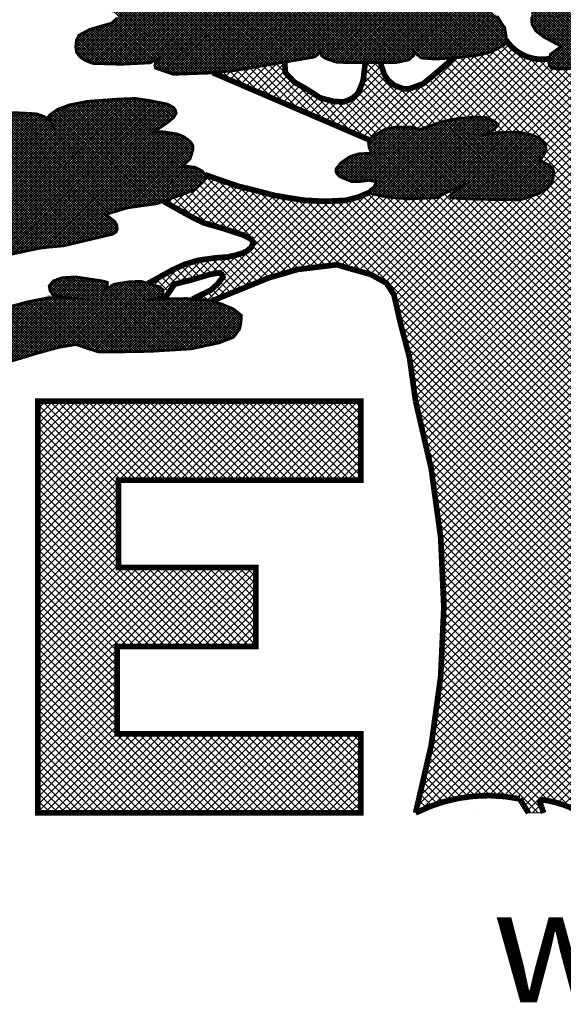
# Model space of a CAD drawing. Units: millimetres. Extents: x 552417 to 552790, y 6588694 to 6588984.
# Drawn here: x 552715 to 552719, y 6588709 to 6588716 of the extents above; entities that cross this region are included whole.
import ezdxf

# ---------------------------------------------------------------- set-up
doc = ezdxf.new("R2010")
doc.units = ezdxf.units.MM
doc.header["$MEASUREMENT"] = 0
doc.layers.get('0').update_dxf_attribs({"linetype": 'CONTINUOUS'})
doc.layers.add('-0-HOO', color=7, linetype='CONTINUOUS', lineweight=0)
doc.styles.add('Arial', font='arial.ttf')
pattern_1 = [(44.99999999999999, (9809.877052584368, 4603.044997597823), (-0.06735192090801864, 0.06735192090801866), []), (135, (9809.877052584368, 4603.044997597823), (-0.06735192090801866, -0.06735192090801864), [])]
pattern_2 = [(44.99999999999999, (9809.877052584368, 4603.044997597823), (-0.02245064030267288, 0.02245064030267288), []), (135, (9809.877052584368, 4603.044997597823), (-0.02245064030267288, -0.02245064030267288), [])]

# ---------------------------------------------------------------- blocks, each defined once
blk = doc.blocks.new('LOGO')
h = blk.add_hatch()
h.set_pattern_fill('ANSI37', color=104, scale=0.01, style=0)
h.set_pattern_definition(pattern_2)
h.paths.add_polyline_path([(9837.605223523633, 4661.27817796115), (9837.56723297554, 4661.367653759965), (9837.480398415026, 4661.435438558713), (9837.268737833121, 4661.457129841141), (9837.489660439545, 4661.526198254655), (9837.603102668802, 4661.6033729806), (9837.665857973692, 4661.707076403879), (9837.772659695569, 4661.848035432752), (9837.813389053614, 4662.0162471335), (9837.818819665112, 4662.151901721768), (9837.80524336456, 4662.233294644146), (9837.74822171563, 4662.306548217814), (9837.636894864498, 4662.40421955525), (9837.450155125542, 4662.473082692052), (9837.264186233115, 4662.502041391294), (9836.938136864406, 4662.538239835938), (9836.576224191927, 4662.557176118526), (9835.690073355558, 4662.579490007764), (9835.191701222986, 4662.548608427625), (9834.898790039864, 4662.476791790944), (9834.839303872732, 4662.402069938178), (9834.813809801102, 4662.274702938336), (9834.82570703453, 4662.09638919503), (9834.828256898085, 4661.966903637866), (9834.600575578685, 4662.071902252726), (9834.337866153352, 4662.063152156384), (9833.978829664893, 4662.019402804116), (9833.784092564372, 4661.971927411274), (9833.375457647087, 4661.81967872794), (9833.091490839472, 4661.722793202182), (9832.85600658161, 4661.563624124153), (9832.8375811133, 4661.451421059061), (9832.843059189592, 4661.336478806368), (9832.88140435447, 4661.248903864263), (9833.29772309184, 4661.210589685911), (9832.875926278177, 4661.183222657683), (9832.722545618662, 4661.161328922158), (9832.548145813627, 4661.089789281976), (9832.431639823131, 4661.031583592538), (9832.332266341673, 4660.945986591795), (9832.297999954419, 4660.870661332791), (9832.274013346425, 4660.754249389192), (9832.291517815154, 4660.697422752662), (9832.315245192345, 4660.646619731132), (9832.396596199858, 4660.594123106134), (9832.613532219895, 4660.489130138501), (9832.857585242435, 4660.451874532907), (9832.587638805038, 4660.381175764871), (9832.525476353694, 4660.340481844934), (9832.414258580311, 4660.18127690701), (9832.383911689783, 4660.051324888871), (9832.422929120461, 4659.938699975901), (9832.526975145875, 4659.882387519416), (9832.76271817815, 4659.744180949129), (9833.189560408244, 4659.738088155594), (9833.851527259101, 4659.820293996341), (9834.20792443112, 4659.880558382492), (9834.712363842393, 4659.907951105604), (9835.703439259276, 4660.059296797292), (9835.99118271284, 4660.103154293963), (9836.429635105631, 4660.168686696103), (9836.573022143833, 4660.220507912714), (9836.707256691658, 4660.3241506283), (9836.756069213014, 4660.409503386461), (9836.795729700385, 4660.525339312876), (9836.795729700385, 4660.601546951146), (9836.749967704893, 4660.668609751884), (9836.658444170302, 4660.717382877559), (9836.545565129094, 4660.778349214064), (9836.786577210009, 4660.808832099955), (9837.198433343861, 4660.964296032153), (9837.404417775233, 4661.020595782376), (9837.54281096933, 4661.093803331142), (9837.59979610688, 4661.175145146112)])
h.paths.add_polyline_path([(9848.812497736706, 4662.684238450454), (9848.719424750394, 4662.786725460973), (9848.554172415419, 4662.891110504587), (9848.873474480959, 4663.114931017298), (9848.921296631112, 4663.197538658269), (9848.926993319297, 4663.271533712881), (9848.908004662939, 4663.324658591916), (9848.847233295202, 4663.383905630069), (9848.815193189392, 4663.446599735766), (9848.755118276242, 4663.485283242783), (9848.603758978046, 4663.503792877349), (9848.438721147435, 4663.510326154615), (9848.718827789318, 4663.699160117661), (9848.7593248437, 4663.761542778772), (9848.755950279332, 4663.800321159209), (9848.705317665645, 4663.841471939834), (9848.527912061187, 4663.906240836842), (9848.340271860303, 4663.953964990047), (9847.983819464818, 4663.968683640925), (9847.662820532858, 4663.979464762567), (9847.390376260624, 4663.955207097692), (9846.991150782558, 4663.906692050304), (9846.705355211157, 4663.83432480896), (9846.497714988669, 4663.756186101316), (9846.314344793767, 4663.715769742601), (9845.944370408413, 4663.706078535828), (9845.748214840747, 4663.708208952327), (9845.66625983247, 4663.730798594366), (9845.680283591239, 4663.853776118679), (9845.722435523956, 4663.926524265504), (9845.806738932997, 4663.995443874578), (9845.507845360136, 4664.064363201293), (9845.090160640733, 4664.140940450588), (9844.714627854046, 4664.160084551141), (9844.245212897571, 4664.13157480647), (9843.934484617022, 4664.078566542679), (9843.684386679002, 4663.982016179862), (9843.502178915187, 4663.840549465254), (9843.497389534812, 4663.780727821723), (9843.488026647605, 4663.664548261529), (9843.506873822362, 4663.594602833614), (9843.547259517034, 4663.532727858236), (9843.706227786985, 4663.449700628277), (9843.211258515103, 4663.484105231168), (9842.961621533264, 4663.488405877119), (9842.763634007068, 4663.471203575675), (9842.61299124472, 4663.423897034929), (9842.44943623256, 4663.355087546786), (9842.324617969838, 4663.286278341005), (9841.972734517267, 4663.031793384045), (9841.819861822338, 4662.881823356928), (9841.727378494825, 4662.718749785941), (9841.711057907616, 4662.61003416607), (9841.876066072731, 4662.357844807009), (9841.637534027359, 4662.192841013731), (9841.472396246842, 4662.082838673119), (9841.460164021495, 4661.960613756098), (9841.49074504125, 4661.789499098156), (9841.62530134562, 4661.667274181134), (9841.833252371238, 4661.587827858007), (9842.298084236641, 4661.563382987547), (9842.744567307633, 4661.490048093806), (9843.33104505316, 4661.330161253185), (9844.01400275322, 4661.373195666477), (9845.232712024708, 4661.336999763086), (9845.415576080593, 4661.341808094772), (9846.853241820649, 4661.425075896615), (9847.143517794862, 4661.543501923831), (9847.230760370057, 4661.620152869444), (9847.243384179961, 4661.70488612677), (9847.21586600866, 4661.75764817145), (9847.111395082055, 4661.82319695055), (9846.854183357884, 4661.909665036103), (9846.637837453038, 4661.981721962306), (9847.653863378368, 4662.146935267718), (9848.151830691004, 4662.184917389103), (9848.420099886845, 4662.241595503557), (9848.724293999412, 4662.359097926747), (9848.80707990419, 4662.428311474004), (9848.848586954644, 4662.538099502339)])
h.paths.add_polyline_path([(9851.561835744027, 4660.2229497738), (9851.526911239134, 4660.322269254524), (9851.481240978488, 4660.451116110281), (9851.41676553117, 4660.55580412764), (9851.172294909713, 4660.703441002797), (9850.919553091331, 4660.766911037525), (9850.821944478743, 4660.79430856078), (9850.783735775149, 4660.877822864094), (9850.702541766574, 4660.966109356839), (9850.501944589436, 4660.989970303996), (9850.306124013689, 4660.975653735703), (9850.054979568218, 4660.949410223347), (9849.835953271633, 4660.934317161298), (9849.788749532992, 4660.97393641388), (9849.694341599321, 4661.038081574632), (9849.530071876881, 4661.087133673337), (9849.328669623797, 4661.110123535683), (9849.048462119226, 4661.105881338533), (9848.831938677793, 4661.074065706999), (9848.540523092108, 4660.975127414117), (9848.437928850472, 4660.896736840135), (9848.425859100771, 4660.818346266152), (9848.443964181715, 4660.767090901715), (9848.625012252798, 4660.703775318653), (9848.377579645576, 4660.712820200261), (9848.11807683226, 4660.691715100028), (9847.864608893793, 4660.646489844904), (9847.630768104456, 4660.563139593543), (9847.478023655753, 4660.43383615946), (9847.391044418891, 4660.315131159215), (9847.362105954879, 4660.168540432916), (9847.374969827111, 4660.09570503643), (9847.445846175871, 4659.994484416633), (9847.586520874875, 4659.925395108377), (9847.839756053289, 4659.905628401015), (9848.382785712081, 4659.910191360675), (9848.281016627652, 4659.840517564393), (9848.222593854483, 4659.795323651381), (9848.235786329144, 4659.731299058932), (9848.341324300854, 4659.644677651157), (9848.450631159845, 4659.614548564055), (9848.658868799805, 4659.603159518395), (9848.896712149257, 4659.59077684309), (9849.143172184575, 4659.574716411005), (9849.699143302285, 4659.573809183939), (9849.981424653284, 4659.567824252445), (9850.187506296208, 4659.586429889875), (9850.35120552832, 4659.610483689844), (9850.567866343825, 4659.629726899236), (9850.755638898463, 4659.624916026298), (9850.95304087339, 4659.668213035659), (9851.044519681538, 4659.706699172082), (9850.866376547188, 4659.903941009497), (9850.913603561834, 4659.910238797383), (9851.000540354215, 4659.908350364574), (9851.24164006244, 4659.933570599343), (9851.435634156365, 4659.986676560166), (9851.508106052464, 4660.032364040844), (9851.553776313112, 4660.15047354097)])
h.paths.add_polyline_path([(9848.481521613552, 4658.817821641722), (9848.404749589581, 4658.897866570943), (9848.301704888787, 4658.979925866142), (9848.175095286444, 4659.036853870404), (9847.979825576154, 4659.098657125995), (9847.831469339028, 4659.126821825078), (9847.553348459867, 4659.156540076392), (9847.389893397612, 4659.171539112106), (9847.309833523803, 4659.159873069946), (9847.398233053374, 4659.234868248514), (9847.416580022216, 4659.286531342761), (9847.39322916864, 4659.348193982392), (9847.331516720062, 4659.416522891492), (9847.192367283991, 4659.530585588533), (9847.05485583974, 4659.587440743561), (9846.599250856652, 4659.616610931466), (9846.40378215934, 4659.609876048186), (9846.130800257022, 4659.680591757905), (9845.938702016547, 4659.714265891944), (9845.655609656502, 4659.717633333584), (9845.372517296455, 4659.704163567024), (9844.856659407238, 4659.573843067303), (9844.51193035973, 4659.466680999663), (9844.259129210355, 4659.321247107876), (9844.213165489486, 4659.24470289486), (9844.274450754907, 4659.129886575335), (9844.358717652567, 4659.045687828072), (9843.95270379603, 4659.068651148449), (9843.753527367999, 4659.045687828072), (9843.554350483575, 4658.961489363171), (9843.385816688253, 4658.892599402039), (9843.263246157409, 4658.816055189022), (9843.263246157409, 4658.66296676299), (9843.270907157881, 4658.532841657333), (9843.33985251099, 4658.418025337808), (9843.477744129992, 4658.31086355253), (9843.796231221319, 4658.140106920715), (9843.740394680724, 4658.108863926113), (9843.597447148268, 4658.004368196844), (9843.564160635196, 4657.871331098429), (9843.580803891733, 4657.807188478929), (9843.614089948413, 4657.757299461138), (9843.78527675194, 4657.745421083232), (9844.381339647705, 4657.782237899264), (9844.998041514244, 4657.810207204283), (9844.872448297463, 4657.738116394717), (9844.800298614298, 4657.671365603287), (9844.789609907575, 4657.61796513956), (9844.821676484136, 4657.580584730243), (9844.907186594313, 4657.55121434813), (9845.481489163529, 4657.55730375333), (9845.712816144298, 4657.59632722343), (9846.130628197141, 4657.694710111507), (9846.837997862782, 4657.801616924473), (9847.162552546839, 4657.891223738961), (9847.504188624003, 4657.925359533832), (9847.75187452893, 4657.925359533832), (9848.050891327703, 4657.991902789659), (9848.302158542692, 4658.099501105608), (9848.497332410607, 4658.216368498089), (9848.581386629476, 4658.336551377719), (9848.616994353579, 4658.450404562627), (9848.605125416472, 4658.569001418469), (9848.541031056691, 4658.697086180901)])
h.paths.add_polyline_path([(9842.518881791586, 4658.779315740004), (9842.353945736448, 4658.805967546893), (9842.65000146224, 4659.1429726128), (9842.646253569003, 4659.232840611551), (9842.556312802768, 4659.348919933462), (9842.314854370225, 4659.466025074212), (9842.214110799203, 4659.528198505553), (9842.154849633453, 4659.540041023565), (9842.187443343075, 4659.578529418879), (9842.234852001839, 4659.625899773294), (9842.264482356517, 4659.693994604821), (9842.26744571146, 4659.750246918336), (9842.166701684046, 4659.815381190951), (9841.96521408561, 4659.871633504465), (9841.739945255697, 4659.89617663668), (9841.603687520983, 4659.887297501193), (9841.412772705637, 4659.811646114813), (9841.303861538734, 4659.759600420915), (9841.39856704016, 4659.877886114533), (9841.408037635942, 4659.981977502328), (9841.408037635942, 4660.052948749082), (9841.318067660603, 4660.12865152523), (9841.180744706357, 4660.180697219128), (9840.92030491973, 4660.232742913026), (9840.560424105592, 4660.256400277638), (9840.134249577373, 4660.256400277638), (9839.6517092359, 4660.174869845275), (9839.43830067164, 4660.085086554934), (9839.299771929043, 4660.017749016587), (9839.17621969845, 4659.999043987957), (9838.411785483004, 4659.983246151942), (9837.91742138726, 4659.956625404802), (9837.516517298462, 4659.887572521163), (9837.338633394915, 4659.789348037812), (9837.228626430197, 4659.726203565737), (9837.094667086903, 4659.684390930071), (9836.938339502569, 4659.672881316108), (9836.722378792792, 4659.649695777337), (9836.444481089447, 4659.590018702825), (9836.268727624969, 4659.543805182923), (9835.957479970028, 4659.446542704743), (9835.74532785366, 4659.34055271913), (9835.541495311792, 4659.236640913164), (9835.354325194938, 4659.102122547029), (9835.335315088141, 4659.04513919994), (9835.339702386935, 4658.995461106088), (9835.358404428955, 4658.942786028709), (9835.381420747006, 4658.890220225177), (9835.516225785155, 4658.822009343128), (9835.740853383944, 4658.789523668074), (9835.862034200358, 4658.74817862283), (9835.965649953561, 4658.676068058721), (9835.841984888388, 4658.556862138661), (9835.450006006622, 4658.444010771876), (9835.260660267864, 4658.341116878631), (9835.217482365346, 4658.254958543494), (9835.204350134465, 4658.139487427964), (9835.222735440257, 4658.031889394376), (9835.280517895084, 4657.958407672725), (9835.369817886585, 4657.898047848433), (9835.50231723104, 4657.843665331878), (9836.013159369324, 4657.828913079998), (9836.518486919933, 4657.854369368867), (9836.668790582831, 4657.923976245504), (9836.616294063155, 4657.866276829995), (9836.603170047334, 4657.803332269766), (9836.617376625594, 4657.758267113536), (9836.928545781067, 4657.651054503212), (9837.540154309985, 4657.672497025277), (9838.00154315218, 4657.715382069407), (9839.396439460794, 4657.951250094482), (9839.433200031746, 4657.961378679009), (9839.488928265013, 4658.004068893797), (9839.518649441752, 4658.05047103109), (9839.529794997126, 4658.026341840636), (9839.555801597264, 4657.976227498476), (9839.621961588411, 4657.929989130775), (9839.809438400865, 4657.866668182846), (9840.054756086356, 4657.855870401884), (9840.865047226882, 4657.859080003521), (9841.090364890768, 4657.904971349105), (9841.17744727228, 4657.981436218578), (9841.193280432553, 4658.039443972699), (9841.251335353561, 4657.989346289859), (9841.314668451052, 4657.93924860702), (9841.565360155402, 4657.92079177403), (9841.998133659305, 4657.94979565109), (9842.310609009424, 4657.988864581371), (9842.555282269046, 4658.047875565422), (9842.778863360383, 4658.170112906344), (9842.821048153342, 4658.275489885434), (9842.804174418716, 4658.380866864523), (9842.787300227697, 4658.477813662697), (9842.746464530257, 4658.531691599493), (9842.657782493876, 4658.677773792974), (9842.599665959913, 4658.720012229578)])
h.paths.add_polyline_path([(9837.497894668695, 4655.861871995686), (9837.440491475834, 4655.940085246732), (9837.317858419252, 4656.005262720635), (9837.101292989732, 4656.028726667712), (9837.229144891804, 4656.161688940365), (9837.278720044626, 4656.328543612392), (9837.276110850076, 4656.388507001328), (9837.247409253647, 4656.440648980451), (9837.166523309847, 4656.511040821682), (9837.10390218428, 4656.552754348509), (9836.99674036891, 4656.594522088717), (9836.759344740261, 4656.631420224822), (9836.5905302637, 4656.636691346786), (9836.817374559696, 4656.789555295534), (9836.938710093084, 4656.889707742285), (9836.980914054519, 4656.963504014497), (9836.965087283736, 4657.021486920818), (9836.933434654953, 4657.063656178888), (9836.827925892349, 4657.121639085209), (9836.501551115958, 4657.187443966065), (9836.257317362084, 4657.223503488916), (9835.954837002451, 4657.211651370617), (9835.407857725042, 4657.170741726598), (9835.08795550368, 4657.108131482225), (9834.886762734644, 4657.031788875223), (9834.756383332237, 4656.940597448754), (9834.717529289988, 4656.89605663758), (9834.776873975521, 4656.793934720306), (9834.651590649086, 4656.902644975311), (9834.503228935253, 4656.952058778925), (9834.19331805324, 4656.968530046795), (9833.853734372069, 4656.98170700462), (9833.580089788193, 4656.955353088971), (9833.283366360525, 4656.892762327533), (9833.077785836305, 4656.815179024693), (9832.731856477154, 4656.686293203068), (9832.52957566897, 4656.58962876626), (9832.40650493221, 4656.470240451511), (9832.342029484893, 4656.329681811054), (9832.336168495493, 4656.241832413702), (9832.35015007237, 4656.194671571421), (9832.48601530974, 4656.157221701208), (9832.832706843965, 4656.152540432136), (9832.453220331132, 4656.115090844284), (9832.2892449817, 4656.040191386219), (9832.050309029177, 4655.918479802159), (9831.750987816768, 4655.688283569824), (9831.608822540644, 4655.504802613537), (9831.585128480088, 4655.386427693728), (9831.596975510365, 4655.279890209427), (9831.64436363148, 4655.185190442997), (9831.709522754401, 4655.108246688649), (9831.833917485108, 4655.025384357727), (9832.064935944709, 4654.930684591297), (9832.295954404311, 4654.859659695883), (9832.491431316686, 4654.847822260375), (9832.680985170315, 4654.89517200241), (9832.929774175334, 4654.907009437919), (9833.225951301467, 4654.966196897823), (9833.071938995065, 4654.865578272457), (9832.983085811586, 4654.753122211583), (9832.971238781307, 4654.640666150709), (9832.977162296447, 4654.545966384278), (9833.03639790423, 4654.463104053357), (9833.089709996875, 4654.397997734517), (9833.282045104934, 4654.370490372692), (9833.77308301389, 4654.406390926095), (9834.563533870101, 4654.573926089011), (9834.728206130512, 4654.593691384567), (9834.99263113435, 4654.617176791109), (9835.854807685317, 4654.82250348149), (9835.917313343642, 4654.860439013251), (9835.936521068284, 4654.905155453195), (9835.934887640387, 4654.97695853653), (9835.89079102025, 4655.050393386195), (9835.732662512059, 4655.172264786787), (9836.12061920884, 4655.28919881655), (9836.63863035674, 4655.362507450684), (9836.962274994632, 4655.482471782619), (9837.293750410916, 4655.602436114551), (9837.47376429714, 4655.76204539395)])
h.paths.add_polyline_path([(9838.131174984068, 4653.389217427002), (9837.986301476274, 4653.502253740481), (9837.790097987421, 4653.583630850622), (9837.530960744305, 4653.657609810637), (9837.15631655335, 4653.683450110963), (9836.84010061227, 4653.68052456486), (9836.580234510713, 4653.671537849693), (9836.733348180755, 4653.726013545498), (9836.747950451105, 4653.768163885356), (9836.739838078689, 4653.844358535002), (9836.679806066411, 4653.892993585971), (9836.36370285422, 4653.987013143873), (9836.152341665636, 4653.980861901535), (9835.8855758259, 4653.935753544016), (9835.723819455634, 4653.853009804868), (9835.76534476178, 4653.902281298353), (9835.760154212609, 4653.972298728416), (9835.68488919588, 4653.993044382632), (9835.204046633613, 4654.065686926305), (9834.960406189675, 4654.050932697895), (9834.809054193756, 4653.99560483549), (9834.735223617898, 4653.907080312114), (9834.749989733069, 4653.825932761762), (9834.805362436768, 4653.741096724899), (9835.067460296472, 4653.700523090904), (9834.772138905828, 4653.707900063928), (9834.336095807776, 4653.620395712164), (9833.778440146234, 4653.467828242849), (9833.426116731525, 4653.351991469352), (9833.414570463747, 4653.319688764463), (9833.433044309637, 4653.280464253069), (9833.51848504819, 4653.236624827526), (9833.737860028461, 4653.158175240018), (9833.829756048037, 4653.13139400504), (9833.653145866385, 4653.057866082709), (9833.416056020553, 4652.97862221268), (9833.26076490304, 4652.927509158371), (9833.190108991741, 4652.874978932372), (9833.113732659858, 4652.801911999566), (9833.054901872008, 4652.731051438468), (9833.047674900576, 4652.686279938058), (9833.049120294863, 4652.621288822656), (9833.10354187709, 4652.519164646491), (9833.17483810673, 4652.491765146707), (9833.383539897615, 4652.467968577941), (9833.71879606738, 4652.481829979715), (9834.192666325094, 4652.614370404488), (9834.51725888971, 4652.713714450651), (9834.912033174065, 4652.821824123032), (9835.207383317424, 4652.871496004934), (9835.367511280105, 4652.816265274838), (9835.60378783493, 4652.740284372745), (9835.95188368814, 4652.740284372745), (9836.522204234889, 4652.750203162777), (9837.247332579747, 4652.794562697955), (9837.745892745928, 4652.901704435578), (9837.995987945595, 4653.000346249026), (9838.102041184167, 4653.143860648253), (9838.12701314305, 4653.264459728535)])
h.paths.add_polyline_path([(9849.971225655458, 4653.76944495887), (9849.906301574549, 4653.869891061441), (9849.77226418818, 4653.987078651709), (9849.70943449135, 4654.024745940174), (9849.726189107598, 4654.070783831306), (9849.71362325951, 4654.164952193648), (9849.642416026361, 4654.248657373244), (9849.421147930996, 4654.343454836707), (9849.171526010103, 4654.393710924272), (9848.830751145133, 4654.410022940334), (9848.498547783194, 4654.393544048706), (9848.189905215273, 4654.30408660338), (9848.017913335798, 4654.219337533817), (9847.886189213355, 4654.141441918199), (9847.665320193264, 4654.168077086875), (9847.394308992725, 4654.153033155705), (9847.20610697297, 4654.10414030881), (9846.9275680385, 4653.998832508254), (9846.765714000292, 4653.912329974614), (9846.716781447773, 4653.844632143166), (9846.686669142868, 4653.773173258334), (9846.682905275902, 4653.679148617928), (9846.720545314738, 4653.596406855308), (9846.848523181076, 4653.551275061797), (9847.09694981064, 4653.536231130626), (9847.394308992727, 4653.509904039307), (9847.793297603208, 4653.476055405944), (9847.970207565673, 4653.430923330071), (9848.024056832008, 4653.33172667654), (9848.11450830118, 4653.222321530216), (9848.233523079927, 4653.155727449343), (9848.538201424682, 4653.13194358684), (9848.942852493932, 4653.127186927283), (9849.061867729071, 4653.179511029486), (9849.128516059938, 4653.250862052277), (9849.433194404692, 4653.288915893449), (9849.758477034404, 4653.357723969785), (9849.925651693577, 4653.400071962598), (9849.985886344017, 4653.495310192152), (9850.006829272032, 4653.602034317315), (9850.002640960263, 4653.677369176605)])
h.paths.add_polyline_path([(9853.313671418664, 4656.379095049945), (9853.340249421908, 4656.458764156188), (9853.341927119856, 4656.544664695399), (9853.33140956023, 4656.624064428901), (9853.299857794138, 4656.692955237117), (9853.176881074183, 4656.699590446835), (9853.00121751898, 4656.692320488768), (9852.82191372923, 4656.70714719581), (9852.857776170098, 4656.770214389109), (9852.946732498229, 4656.845238086175), (9852.95934581111, 4656.897751088131), (9852.91099470233, 4656.956565831034), (9852.6727725473, 4657.099456776367), (9852.487384185826, 4657.177137211517), (9852.31395603991, 4657.204026484314), (9852.062784667296, 4657.233903705077), (9851.817535440643, 4657.241060718598), (9851.57816728465, 4657.217143299168), (9851.015671126801, 4657.127446693766), (9851.116584932135, 4657.275334023454), (9851.167042291196, 4657.392971697739), (9851.160314612895, 4657.456832238236), (9851.07958338607, 4657.517331549042), (9850.897937897518, 4657.537498080098), (9850.585964122492, 4657.568293822382), (9850.179277087373, 4657.592197123743), (9849.715175449584, 4657.596977784016), (9849.495085759034, 4657.568293822382), (9849.389825273818, 4657.525267879931), (9849.241504178895, 4657.400970430489), (9849.069260370894, 4657.415312411306), (9848.653003702873, 4657.415312411306), (9848.194890387926, 4657.376792391519), (9848.003382262641, 4657.321512530546), (9847.896989011835, 4657.330017254862), (9847.716845510211, 4657.305037027254), (9847.514890109709, 4657.257952422542), (9847.333130979485, 4657.183962450434), (9847.164834964531, 4657.066251079833), (9847.097516649827, 4656.968718664188), (9847.023074964734, 4656.790776508438), (9847.010968703653, 4656.639569173819), (9847.017021834194, 4656.506506945244), (9847.041430148636, 4656.40195248481), (9847.092076910483, 4656.333982174644), (9847.16991826152, 4656.235263841266), (9847.37350298239, 4656.160477327747), (9847.792647700631, 4656.133554171586), (9848.092036915486, 4656.151503036481), (9848.343523655154, 4656.187400483908), (9848.493218490778, 4656.184409147607), (9848.586029051541, 4656.151503036481), (9848.609980060939, 4656.112613970389), (9848.553096242471, 4656.058767658067), (9848.21778028532, 4655.972015234618), (9847.927372870136, 4655.843382408777), (9847.654294212662, 4655.667585634679), (9847.561757847801, 4655.558807481857), (9847.53287972341, 4655.545872638812), (9847.500812234066, 4655.393952906469), (9847.539562218879, 4655.298645780742), (9847.703504708066, 4655.256948630876), (9848.096965951892, 4655.230143501765), (9848.584203482502, 4655.268764324559), (9849.07806691594, 4655.321500674356), (9849.72649854155, 4655.396838357259), (9849.515381066432, 4655.30266632422), (9849.455061983424, 4655.200960325237), (9849.500301409778, 4655.129389342944), (9849.643559288972, 4655.08795337734), (9849.873872166141, 4655.02713499819), (9850.142133603313, 4655.000330716164), (9850.453987803568, 4655.02713499819), (9850.636074167041, 4655.021695588854), (9850.763306288427, 4654.987794436277), (9850.798572202952, 4654.936896054745), (9851.064422035202, 4654.94118052796), (9851.454887976626, 4654.998941215887), (9851.737811927927, 4655.017787707561), (9851.930199977489, 4655.070557093637), (9852.058458981459, 4655.142172971387), (9852.084864924822, 4655.210019607275), (9852.032052581702, 4655.28917396875), (9851.809486050359, 4655.439944207977), (9851.734039389508, 4655.458790417289), (9852.015162873346, 4655.490311828281), (9852.42070345111, 4655.495078935208), (9852.7260517797, 4655.456941232709), (9852.986008703316, 4655.490448773543), (9853.224769857605, 4655.529215859524), (9853.427716998487, 4655.651481718945), (9853.543276887829, 4655.761961250262), (9853.556549687526, 4655.84949327344), (9853.545931265211, 4655.952940594962), (9853.511421164492, 4656.005990365873), (9853.304579172065, 4656.048973389396), (9853.145398182625, 4656.122051164685), (9853.150134662194, 4656.216711005412)])
h = blk.add_hatch()
h.set_pattern_fill('ANSI37', color=32, scale=0.03, style=0)
h.set_pattern_definition(pattern_1)
h.paths.add_polyline_path([(9844.066575490404, 4652.882697280286), (9844.162392306982, 4653.06382560168), (9844.273747454436, 4653.237191244424), (9844.387691715177, 4653.395031529871), (9844.629650353638, 4653.638425897132), (9844.815878933261, 4653.787287655891), (9845.03469757137, 4653.894282283241), (9845.409512909422, 4654.086596350113), (9845.76046258343, 4654.231324056125), (9846.168605053466, 4654.35157611429), (9846.540119306304, 4654.424772933323), (9846.890703410112, 4654.524111614621), (9847.20420838117, 4654.595049542733), (9847.693488723535, 4654.550939615002), (9847.965720316977, 4654.477423445264), (9848.08344213645, 4654.444340858286), (9848.116551112935, 4654.385527809551), (9848.098465076007, 4654.259029437035), (9848.189905215273, 4654.30408660338), (9848.498547783194, 4654.393544048706), (9848.755510512312, 4654.406290641458), (9848.661013843423, 4654.492126566268), (9848.451322137726, 4654.591373762482), (9848.252666909655, 4654.668565712471), (9848.057690203195, 4654.734730604068), (9847.832215083981, 4654.762596564828), (9849.473976743631, 4655.232853127422), (9849.515381066432, 4655.30266632422), (9849.72649854155, 4655.396838357259), (9849.07806691594, 4655.321500674356), (9848.584203482502, 4655.268764324559), (9848.096965951892, 4655.230143501765), (9847.703504708066, 4655.256948630876), (9847.539562218879, 4655.298645780742), (9847.500812234066, 4655.393952906469), (9847.53287972341, 4655.545872638812), (9847.290602979547, 4655.437354107175), (9846.38648169795, 4655.112406718641), (9845.884768317645, 4654.871036882367), (9845.318017671152, 4654.819978041441), (9844.853626680671, 4654.805198118147), (9844.586676002069, 4654.846253178269), (9844.437375945748, 4654.899039788388), (9844.3073762617, 4654.995980092251), (9844.2440614199, 4655.09189570672), (9844.215267175841, 4655.197855479667), (9844.229044288986, 4655.326338371623), (9844.309412227572, 4655.515868637796), (9844.450412334256, 4655.801736648678), (9844.575679686963, 4656.046852855544), (9844.980119902988, 4656.503769451809), (9845.202628016123, 4656.695600963108), (9845.944561180377, 4657.103333033187), (9847.343874190889, 4657.909341141837), (9847.162552546839, 4657.891223738961), (9846.837997862782, 4657.801616924473), (9846.427054966443, 4657.739509942096), (9845.663722941703, 4657.396075696225), (9844.807807636147, 4656.978612041697), (9844.45963876018, 4656.851053883212), (9844.343582316058, 4656.842356588444), (9844.237544594824, 4656.881005647375), (9844.152064150145, 4656.935797587909), (9844.129484143094, 4657.006704738633), (9844.128096254231, 4657.087842123976), (9844.183737316578, 4657.240730920524), (9844.332113634964, 4657.375087775958), (9844.531494070336, 4657.500178660835), (9844.809672765026, 4657.594577615727), (9844.789609907575, 4657.61796513956), (9844.800298614298, 4657.671365603287), (9844.872448297463, 4657.738116394717), (9844.998041514244, 4657.810207204283), (9844.381339647705, 4657.782237899264), (9843.78527675194, 4657.745421083232), (9843.614089948413, 4657.757299461138), (9843.580803891733, 4657.807188478929), (9843.564160635196, 4657.871331098429), (9843.578243173422, 4657.927615156174, -0.3003687075207546), (9842.81390194256, 4658.257638758254), (9842.778863360383, 4658.170112906344), (9842.555282269046, 4658.047875565422), (9842.310609009424, 4657.988864581371), (9841.998133659305, 4657.94979565109), (9841.889354789924, 4657.942505442873), (9841.47105490999, 4657.583604585042), (9841.343503314023, 4657.481646155), (9841.110771101485, 4657.397342934031), (9841.00227525154, 4657.39393370291), (9840.841975228976, 4657.452177228771), (9840.732679779792, 4657.539542658743), (9840.65981584274, 4657.648749587389), (9840.591527581098, 4657.857996579232), (9840.322483919434, 4657.856930884528), (9840.290829546628, 4657.572276247075), (9840.264904640706, 4657.477295248725), (9840.191525893186, 4657.309643752926), (9840.09760995037, 4657.228747221828), (9840.010171126503, 4657.186681308018), (9839.945401306179, 4657.16403027931), (9839.776729224002, 4657.1689716032), (9839.52535019291, 4657.234090910662), (9839.31121277021, 4657.373632767843), (9839.069144141215, 4657.513174342664), (9838.910868674715, 4657.680624232448), (9838.899199988246, 4657.867170086774), (9838.00154315218, 4657.715382069407), (9837.626170895097, 4657.680492071345), (9840.403173815897, 4656.486608769456), (9840.450510244895, 4656.550600213654), (9840.685048401605, 4656.684512914661), (9840.873965131637, 4656.7180752336), (9841.122925740146, 4656.7180752336), (9841.292430738196, 4656.675733452737), (9841.525499768222, 4656.760417014463), (9841.726787010455, 4656.823929685758), (9841.98104450753, 4656.87156433041), (9842.272381137356, 4656.892735220842), (9842.452479912541, 4656.887442639415), (9842.595499554973, 4656.829222549547), (9842.669658276865, 4656.755124433036), (9842.590202666408, 4656.665148007521), (9842.468371034633, 4656.591049608649), (9842.743816542366, 4656.622806226658), (9843.039351068197, 4656.626397298499), (9843.259422046664, 4656.581895453192), (9843.377316838807, 4656.532157781094), (9843.466393198101, 4656.464095985846), (9843.508311457981, 4656.414358313747), (9843.516171445477, 4656.338443201851), (9843.513551297514, 4656.283469985321), (9843.413995259152, 4656.131639479169), (9843.49709835655, 4656.082158473551), (9843.587804036213, 4656.03554795357), (9843.635463254328, 4655.988688108504), (9843.655129653192, 4655.933012376897), (9843.651851843983, 4655.872423839899), (9843.638741063536, 4655.785634709473), (9843.601143469179, 4655.700253150452), (9843.538607232575, 4655.633670646395), (9843.383063273748, 4655.536932795632), (9843.064110348287, 4655.430087255082), (9842.275099866049, 4655.440006609838), (9841.837440226613, 4655.466509894649), (9841.83080884708, 4655.51289085484), (9841.940223871035, 4655.608965156396), (9842.031028587819, 4655.67383259752), (9841.781748504727, 4655.569740362642), (9841.584556926631, 4655.469365979857), (9841.074834774954, 4655.447060279099), (9840.69533365757, 4655.480518689055), (9840.446083239976, 4655.536585773514), (9840.400167359358, 4655.561897980251), (9840.200612206685, 4655.479390655401), (9839.979438128124, 4655.421234096842), (9839.618575157843, 4655.403787270454), (9839.257712187562, 4655.421234096842), (9838.984396662505, 4655.462669497722), (9838.717482495282, 4655.508651763666), (9838.31250966949, 4655.614411060044), (9838.09621716254, 4655.664991580818), (9837.760273666032, 4655.779947386857), (9837.500137215287, 4655.87114934166), (9837.47376429714, 4655.76204539395), (9837.293750410916, 4655.602436114551), (9836.962274994632, 4655.482471782618), (9836.754132164715, 4655.405320139692), (9837.077540967357, 4655.22390416268), (9837.2741460814, 4655.115342429754), (9837.474453449451, 4655.019608091282), (9837.81763989112, 4654.920804202409), (9838.15500961344, 4654.810376060859), (9838.311319398477, 4654.732102949205), (9838.337477520843, 4654.666760858625), (9838.311319398477, 4654.594884643696), (9838.239385132458, 4654.529542553117), (9838.160910765358, 4654.490337242297), (9838.036660254606, 4654.451131931477), (9837.886251165095, 4654.418461027368), (9837.6840771527, 4654.404590872392), (9837.367935603559, 4654.360513980941), (9837.125315652715, 4654.287052306947), (9836.904752226998, 4654.184206132772), (9836.483174005167, 4653.951478469246), (9836.679806066411, 4653.892993585971), (9836.739838078689, 4653.844358535002), (9836.747950451105, 4653.768163885356), (9836.733348180755, 4653.726013545498), (9836.580234510713, 4653.671537849693), (9836.77319047866, 4653.678210672017), (9836.950798098474, 4653.937579857326), (9837.27316073051, 4654.02016970953), (9837.586221631898, 4654.1123251177), (9837.747177946532, 4654.138172194698), (9837.787417139289, 4654.1123251177), (9837.806082669927, 4654.064192952323), (9837.713102787635, 4653.942255761532), (9837.591066692128, 4653.831931811325), (9837.269646798843, 4653.675633394062), (9837.530960744305, 4653.657609810637), (9837.602546324348, 4653.637173432216), (9838.617655359918, 4654.049872148608), (9839.128599730067, 4654.198389991225), (9839.825341845548, 4654.281931118868), (9840.051269249492, 4654.213900948092), (9840.418529013687, 4654.111151623866), (9840.697646653542, 4653.957027778708), (9840.829860296442, 4653.751529130254), (9840.948440589758, 4653.233562900883), (9841.105340946378, 4652.639475153458), (9841.212618685384, 4651.86975298972, -0.1372378640277249), (9841.212618685384, 4644.583134190421, -0.1706960503055571), (9843.052848747055, 4644.832714855265), (9843.208927736483, 4644.583134190421), (9843.476896457252, 4644.583134190421), (9843.395692496266, 4644.82255535795, -0.1028345797334277), (9844.143894623028, 4644.583134190421), (9844.143894623028, 4646.926443590071), (9845.94389462303, 4644.583134190421), (9847.94389462303, 4644.583134190421), (9844.756330845099, 4648.226443590071), (9847.94389462303, 4651.86975298972), (9845.94389462303, 4651.86975298972), (9844.143894623028, 4649.526443590071), (9844.143894623028, 4651.86975298972), (9844.01870861381, 4652.319731967244)])
h = blk.add_hatch()
h.set_pattern_fill('ANSI37', color=104, scale=0.01, style=0)
h.set_pattern_definition(pattern_2)
h.paths.add_polyline_path([(9840.405598964575, 4655.606456375667), (9840.387196772272, 4655.578875882248), (9840.392717293045, 4655.566005004143), (9840.446083239976, 4655.536585773514), (9840.69533365757, 4655.480518689055), (9841.074834774954, 4655.447060279099), (9841.584556926631, 4655.469365979857), (9841.781748504727, 4655.569740362642), (9842.031028587819, 4655.67383259752), (9841.940223871035, 4655.608965156396), (9841.83080884708, 4655.51289085484), (9841.837440226613, 4655.466509894649), (9842.275099866049, 4655.440006609838), (9843.064110348287, 4655.430087255082), (9843.383063273748, 4655.536932795632), (9843.538607232575, 4655.633670646395), (9843.601143469179, 4655.700253150452), (9843.638741063536, 4655.785634709473), (9843.651851843983, 4655.872423839899), (9843.655129653192, 4655.933012376897), (9843.635463254328, 4655.988688108504), (9843.587804036213, 4656.03554795357), (9843.49709835655, 4656.082158473551), (9843.413995259152, 4656.131639479169), (9843.513551297514, 4656.283469985321), (9843.516171445477, 4656.338443201851), (9843.508311457981, 4656.414358313747), (9843.466393198101, 4656.464095985846), (9843.377316838807, 4656.532157781094), (9843.259422046664, 4656.581895453192), (9843.039351068197, 4656.626397298499), (9842.743816542366, 4656.622806226658), (9842.468371034633, 4656.591049608649), (9842.590202666408, 4656.665148007521), (9842.669658276865, 4656.755124433036), (9842.595499554973, 4656.829222549547), (9842.452479912541, 4656.887442639415), (9842.272381137356, 4656.892735220842), (9841.98104450753, 4656.87156433041), (9841.726787010455, 4656.823929685758), (9841.525499768222, 4656.760417014463), (9841.292430738196, 4656.675733452736), (9841.122925740146, 4656.7180752336), (9840.873965131637, 4656.7180752336), (9840.685048401605, 4656.684512914661), (9840.450510244895, 4656.550600213654), (9840.379311226807, 4656.454350283329), (9840.391875705718, 4656.349730597421), (9840.437945765985, 4656.253480667096), (9840.21178423281, 4656.245111193874), (9840.047646864126, 4656.192347455025), (9839.892336121748, 4656.084752809774), (9839.80780132183, 4655.977939176058), (9839.808952799502, 4655.919261096056), (9839.830830875255, 4655.883594055502), (9839.87077295665, 4655.840204431613), (9840.078850859318, 4655.753184611952), (9840.21196998446, 4655.751596893996), (9840.381870218207, 4655.774851893663), (9840.532384670218, 4655.751407645988), (9840.471845670254, 4655.65242395882)])
h = blk.add_hatch()
h.set_pattern_fill('ANSI37', color=32, scale=0.03, style=0)
h.set_pattern_definition(pattern_1)
h.paths.add_polyline_path([(9840.243894623029, 4644.583134190421), (9840.243894623029, 4645.983134190422), (9835.934485871945, 4645.983134190422), (9835.934485871945, 4647.526443590071), (9838.389190247486, 4647.526443590071), (9838.389190247486, 4648.926443590071), (9835.961838059717, 4648.926443590071), (9835.961838059717, 4650.46975298972), (9840.243894623029, 4650.46975298972), (9840.243894623029, 4651.86975298972), (9834.534485871945, 4651.86975298972), (9834.534485871945, 4644.583134190421)])
h.paths.add_polyline_path([(9854.920210379947, 4648.226443590071, 1.04094554275693), (9847.920210379947, 4648.226443590071, 1.04094554275693)])
h.paths.add_polyline_path([(9853.518330515768, 4648.22644359007, 1.069199690403647), (9849.322090244124, 4648.22644359007, 1.06919969040282)], flags=16)
h.paths.add_polyline_path([(9859.169543158165, 4651.86975298972), (9856.259543158165, 4651.86975298972), (9856.259543158165, 4644.583134190421), (9857.659543158166, 4644.583134190421), (9857.659543158166, 4647.66975298972), (9860.569543158166, 4644.583134190421), (9861.969543158166, 4644.583134190421), (9859.169543158165, 4647.66975298972, 1.106504318653706)])
h.paths.add_polyline_path([(9859.169543158165, 4649.06975298972), (9857.659543158166, 4649.06975298972), (9857.659543158166, 4650.46975298972), (9859.169543158165, 4650.46975298972, -1)], flags=16)
h.paths.add_polyline_path([(9866.795911796347, 4647.526443590071), (9866.795911796347, 4648.926443590071), (9864.368559608576, 4648.926443590071), (9864.368559608576, 4650.46975298972), (9868.65061617189, 4650.46975298972), (9868.65061617189, 4651.86975298972), (9862.941207420805, 4651.86975298972), (9862.941207420805, 4644.583134190421), (9868.65061617189, 4644.583134190421), (9868.65061617189, 4645.983134190422), (9864.341207420806, 4645.983134190422), (9864.341207420806, 4647.526443590071)])
for points, const_width in [([(9842.657782493876, 4658.677773792974), (9842.746464530257, 4658.531691599494), (9842.787300227697, 4658.477813662697), (9842.804174418716, 4658.380866864524), (9842.821048153342, 4658.275489885434), (9842.778863360383, 4658.170112906344), (9842.555282269046, 4658.047875565422), (9842.310609009424, 4657.988864581371), (9841.998133659305, 4657.94979565109), (9841.565360155402, 4657.92079177403), (9841.314668451052, 4657.93924860702), (9841.251335353561, 4657.98934628986), (9841.193280432553, 4658.039443972699), (9841.17744727228, 4657.981436218578), (9841.090364890768, 4657.904971349105), (9840.865047226882, 4657.859080003521), (9840.054756086356, 4657.855870401884), (9839.809438400865, 4657.866668182846), (9839.621961588411, 4657.929989130775), (9839.555801597264, 4657.976227498476), (9839.529794997126, 4658.026341840637), (9839.518649441752, 4658.05047103109), (9839.488928265013, 4658.004068893797), (9839.433200031746, 4657.961378679009), (9839.396439460794, 4657.951250094482), (9838.00154315218, 4657.715382069407), (9837.540154309985, 4657.672497025277), (9836.928545781067, 4657.651054503212), (9836.617376625594, 4657.758267113536), (9836.603170047334, 4657.803332269766), (9836.616294063155, 4657.866276829995), (9836.668790582831, 4657.923976245504), (9836.518486919933, 4657.854369368867), (9836.013159369324, 4657.828913079998), (9835.50231723104, 4657.843665331878), (9835.369817886585, 4657.898047848433), (9835.280517895084, 4657.958407672725), (9835.222735440257, 4658.031889394376), (9835.204350134465, 4658.139487427964), (9835.217482365346, 4658.254958543494), (9835.260660267864, 4658.341116878631), (9835.450006006622, 4658.444010771876), (9835.841984888388, 4658.556862138661), (9835.937467169439, 4658.64890149631)], 0.05), ([(9844.381339647707, 4657.782237899264), (9843.78527675194, 4657.745421083232), (9843.614089948413, 4657.757299461138), (9843.580803891733, 4657.807188478929), (9843.564160635196, 4657.871331098429), (9843.597447148268, 4658.004368196844), (9843.740394680724, 4658.108863926113), (9843.79326452927, 4658.138446926333), (9843.79183054479, 4658.142466340366), (9843.477744129992, 4658.31086355253), (9843.33985251099, 4658.418025337808), (9843.270907157881, 4658.532841657333), (9843.263246157409, 4658.662966762989)], 0.05), ([(9838.899199988246, 4657.867170086774), (9838.910868674715, 4657.680624232448), (9839.069144141215, 4657.513174342664), (9839.31121277021, 4657.373632767843), (9839.52535019291, 4657.234090910662), (9839.776729224002, 4657.1689716032), (9839.945401306179, 4657.16403027931), (9840.010171126503, 4657.186681308018), (9840.09760995037, 4657.228747221828), (9840.191525893186, 4657.309643752926), (9840.264904640706, 4657.477295248725), (9840.290829546628, 4657.572276247075), (9840.322483919434, 4657.856930884528)], 0.1), ([(9840.591527581098, 4657.857996579232), (9840.65981584274, 4657.648749587389), (9840.732679779792, 4657.539542658743), (9840.841975228976, 4657.452177228771), (9841.00227525154, 4657.39393370291), (9841.110771101485, 4657.397342934031), (9841.343503314023, 4657.481646155), (9841.47105490999, 4657.583604585042), (9841.889354789924, 4657.942505442873)], 0.1), ([(9837.626170895097, 4657.680492071345), (9840.403173815897, 4656.486608769456)], 0.1), ([(9833.853734372069, 4656.98170700462), (9834.19331805324, 4656.968530046795), (9834.503228935253, 4656.952058778925), (9834.651590649086, 4656.902644975311), (9834.776873975521, 4656.793934720306), (9834.836218661056, 4656.675341817524), (9834.776873975521, 4656.793934720306), (9834.717529289988, 4656.89605663758), (9834.756383332237, 4656.940597448754), (9834.886762734644, 4657.031788875223), (9835.08795550368, 4657.108131482225), (9835.407857725042, 4657.170741726598), (9835.954837002451, 4657.211651370617), (9836.257317362084, 4657.223503488916), (9836.501551115958, 4657.187443966065), (9836.827925892349, 4657.121639085209), (9836.933434654953, 4657.063656178888), (9836.965087283736, 4657.021486920818), (9836.980914054519, 4656.963504014497), (9836.938710093084, 4656.889707742285), (9836.817374559696, 4656.789555295534), (9836.5905302637, 4656.636691346786), (9836.759344740261, 4656.631420224822), (9836.99674036891, 4656.594522088717), (9837.10390218428, 4656.552754348509), (9837.166523309847, 4656.511040821682), (9837.247409253647, 4656.440648980451), (9837.276110850076, 4656.388507001328), (9837.278720044626, 4656.328543612392), (9837.229144891804, 4656.161688940365), (9837.101292989732, 4656.028726667712), (9837.317858419252, 4656.005262720635), (9837.440491475834, 4655.940085246732), (9837.497894668695, 4655.861871995686), (9837.47376429714, 4655.76204539395), (9837.293750410916, 4655.602436114551), (9836.96227499463, 4655.482471782618), (9836.63863035674, 4655.362507450684), (9836.12061920884, 4655.28919881655), (9835.732662512059, 4655.172264786787), (9835.89079102025, 4655.050393386195), (9835.934887640387, 4654.97695853653), (9835.936521068284, 4654.905155453195), (9835.917313343642, 4654.860439013251), (9835.854807685317, 4654.82250348149), (9834.99263113435, 4654.617176791108), (9834.728206130512, 4654.593691384567), (9834.563533870101, 4654.573926089011), (9833.77308301389, 4654.406390926095)], 0.05), ([(9837.487949761267, 4655.875422174735), (9837.760273666034, 4655.779947386857), (9838.09621716254, 4655.664991580818), (9838.31250966949, 4655.614411060044), (9838.717482495282, 4655.508651763666), (9838.984396662505, 4655.462669497722), (9839.257712187562, 4655.421234096842), (9839.618575157843, 4655.403787270454), (9839.979438128124, 4655.421234096842), (9840.200612206685, 4655.479390655401), (9840.400167359358, 4655.561897980251)], 0.1), ([(9836.483174005167, 4653.951478469246), (9836.904752226998, 4654.184206132772), (9837.125315652715, 4654.287052306947), (9837.367935603559, 4654.360513980941), (9837.6840771527, 4654.404590872392), (9837.886251165095, 4654.418461027368), (9838.036660254606, 4654.451131931477), (9838.160910765358, 4654.490337242297), (9838.239385132458, 4654.529542553117), (9838.311319398477, 4654.594884643696), (9838.337477520843, 4654.666760858625), (9838.311319398477, 4654.732102949205), (9838.15500961344, 4654.810376060859), (9837.81763989112, 4654.920804202409), (9837.474453449451, 4655.019608091282), (9837.2741460814, 4655.115342429754), (9837.077540967357, 4655.223904162681), (9836.754132164715, 4655.405320139692)], 0.1), ([(9841.212618685384, 4651.86975298972), (9841.105340946378, 4652.639475153458), (9840.948440589758, 4653.233562900883), (9840.829860296442, 4653.751529130254), (9840.697646653542, 4653.957027778708), (9840.418529013687, 4654.111151623866), (9840.051269249492, 4654.213900948092), (9839.825341845548, 4654.281931118868), (9839.128599730067, 4654.198389991225), (9838.617655359918, 4654.049872148608), (9837.602546324348, 4653.637173432216)], 0.1), ([(9833.71879606738, 4652.481829979715), (9834.192666325094, 4652.614370404488), (9834.51725888971, 4652.713714450651), (9834.912033174065, 4652.821824123032), (9835.207383317424, 4652.871496004934), (9835.367511280105, 4652.816265274838), (9835.60378783493, 4652.740284372745), (9835.95188368814, 4652.740284372745), (9836.522204234889, 4652.750203162777), (9837.247332579747, 4652.794562697955), (9837.745892745928, 4652.901704435578), (9837.995987945595, 4653.000346249026), (9838.102041184167, 4653.143860648253), (9838.12701314305, 4653.264459728535), (9838.131174984068, 4653.389217427002), (9837.986301476274, 4653.502253740481), (9837.790097987423, 4653.583630850622), (9837.530960744305, 4653.657609810637), (9837.15631655335, 4653.683450110963), (9836.84010061227, 4653.68052456486), (9836.580234510713, 4653.671537849693), (9836.733348180755, 4653.726013545498), (9836.747950451105, 4653.768163885356), (9836.739838078689, 4653.844358535002), (9836.679806066411, 4653.892993585971), (9836.36370285422, 4653.987013143873), (9836.152341665636, 4653.980861901535), (9835.8855758259, 4653.935753544016), (9835.723819455634, 4653.853009804868), (9835.76534476178, 4653.902281298353), (9835.760154212609, 4653.972298728416), (9835.684889195878, 4653.993044382632), (9835.204046633613, 4654.065686926305), (9834.960406189675, 4654.050932697895), (9834.809054193756, 4653.99560483549), (9834.735223617898, 4653.907080312114), (9834.749989733069, 4653.825932761762), (9834.805362436768, 4653.741096724899), (9835.067460296472, 4653.700523090904), (9834.772138905828, 4653.707900063928), (9834.336095807776, 4653.620395712164), (9833.778440146234, 4653.467828242849)], 0.05), ([(9837.269646798843, 4653.675633394062), (9837.591066692128, 4653.831931811325), (9837.713102787635, 4653.942255761532), (9837.806082669927, 4654.064192952323), (9837.787417139289, 4654.1123251177), (9837.747177946532, 4654.138172194698), (9837.586221631898, 4654.1123251177), (9837.27316073051, 4654.02016970953), (9836.950798098474, 4653.937579857326), (9836.77319047866, 4653.678210672017)], 0.1)]:
    blk.add_lwpolyline(points, dxfattribs=dict(const_width=const_width))
at = {"const_width": 0.1}
for points in [[(9842.81390194256, 4658.257638758254, 0.3003687075207546), (9843.578243173422, 4657.927615156174)], [(9843.208927736483, 4644.583134190421), (9843.052848747055, 4644.832714855265, 0.1706960503055571), (9841.212618685384, 4644.583134190421, 0.1372378640277249), (9841.212618685384, 4651.86975298972)], [(9844.143894623028, 4651.86975298972), (9844.143894623028, 4649.526443590071), (9845.94389462303, 4651.86975298972), (9847.94389462303, 4651.86975298972), (9844.756330845099, 4648.226443590071), (9847.94389462303, 4644.583134190421), (9845.94389462303, 4644.583134190421), (9844.143894623028, 4646.926443590071), (9844.143894623028, 4644.583134190421, 0.1028345797334277), (9843.395692496266, 4644.82255535795), (9843.476896457252, 4644.583134190421)]]:
    blk.add_lwpolyline(points, format="xyb", dxfattribs=at)
for points, const_width in [([(9842.031028587819, 4655.67383259752), (9841.781748504727, 4655.569740362642), (9841.584556926631, 4655.469365979857), (9841.074834774954, 4655.447060279099), (9840.69533365757, 4655.480518689055), (9840.446083239976, 4655.536585773514), (9840.392717293045, 4655.566005004143), (9840.387196772272, 4655.578875882248), (9840.405598964575, 4655.606456375667), (9840.471845670254, 4655.65242395882), (9840.512329945654, 4655.718617368914), (9840.50680942488, 4655.75539126602), (9840.381870218207, 4655.774851893663), (9840.21196998446, 4655.751596893996), (9840.078850859318, 4655.753184611952), (9839.87077295665, 4655.840204431613), (9839.830830875255, 4655.883594055502), (9839.808952799502, 4655.919261096056), (9839.80780132183, 4655.977939176058), (9839.892336121748, 4656.084752809774), (9840.047646864126, 4656.192347455025), (9840.21178423281, 4656.245111193874), (9840.437945765985, 4656.253480667096), (9840.391875705718, 4656.349730597421), (9840.379311226807, 4656.454350283329), (9840.450510244895, 4656.550600213654), (9840.685048401605, 4656.684512914661), (9840.873965131637, 4656.7180752336), (9841.122925740146, 4656.7180752336), (9841.292430738196, 4656.675733452736), (9841.525499768222, 4656.760417014463), (9841.726787010455, 4656.823929685758), (9841.98104450753, 4656.87156433041), (9842.272381137356, 4656.892735220842), (9842.452479912541, 4656.887442639415), (9842.595499554973, 4656.829222549547), (9842.669658276865, 4656.755124433036), (9842.590202666408, 4656.665148007521), (9842.468371034633, 4656.591049608649), (9842.743816542366, 4656.622806226658), (9843.039351068197, 4656.626397298499), (9843.259422046664, 4656.581895453192), (9843.377316838807, 4656.532157781094), (9843.466393198101, 4656.464095985846), (9843.508311457981, 4656.414358313747), (9843.516171445477, 4656.338443201851), (9843.513551297514, 4656.283469985321), (9843.413995259152, 4656.131639479169), (9843.49709835655, 4656.082158473551), (9843.587804036213, 4656.03554795357), (9843.635463254328, 4655.988688108504), (9843.655129653192, 4655.933012376897), (9843.651851843983, 4655.872423839899), (9843.638741063536, 4655.785634709473), (9843.601143469179, 4655.700253150452), (9843.538607232575, 4655.633670646395), (9843.383063273748, 4655.536932795632), (9843.064110348287, 4655.430087255082), (9842.275099866049, 4655.440006609838), (9841.837440226613, 4655.466509894649), (9841.83080884708, 4655.51289085484), (9841.940223871035, 4655.608965156396)], 0.05), ([(9840.243894623029, 4650.46975298972), (9840.243894623029, 4651.86975298972), (9834.534485871945, 4651.86975298972), (9834.534485871945, 4644.583134190421), (9840.243894623029, 4644.583134190421), (9840.243894623029, 4645.983134190422), (9835.934485871945, 4645.983134190422), (9835.934485871945, 4647.526443590071), (9838.389190247486, 4647.526443590071), (9838.389190247486, 4648.926443590071), (9835.961838059717, 4648.926443590071), (9835.961838059717, 4650.46975298972)], 0.1)]:
    blk.add_lwpolyline(points, close=True, dxfattribs=dict(const_width=const_width))
for points in [[(9834.534485871945, 4651.86975298972), (9834.534485871945, 4644.583134190421)], [(9842.243894623029, 4644.583134190421), (9842.243894623029, 4644.583134190421)], [(9843.208927736483, 4644.583134190421), (9843.476896457252, 4644.583134190421)]]:
    blk.add_lwpolyline(points)
blk = doc.blocks.new('logo2')
blk.add_blockref('LOGO', (-9618.949788341139, -4725.19471791256))
at = {"color": 104, "linetype": 'ByBlock', "lineweight": -2, "style": 'Arial'}
blk.add_text('www.ekore.ee', height=2.032163616029188, dxfattribs=at).set_placement((223.6215356559637, -83.9609192829189))
blk = doc.blocks.new('kirjanurk')
at = {"layer": '-0-HOO', "lineweight": -3}
blk.add_blockref('logo2', (441.7709972008981, 121.6108734350859), dxfattribs=at)

msp = doc.modelspace()

# ---------------------------------------------------------------- block references
at = {"layer": '-0-HOO', "lineweight": -3, "xscale": 0.4499999999999886, "yscale": 0.4499999999999993, "zscale": 0.45}
msp.add_blockref('kirjanurk', (552419.206212403, 6588691.714707932), dxfattribs=at)

doc.saveas('drawing.dxf')
